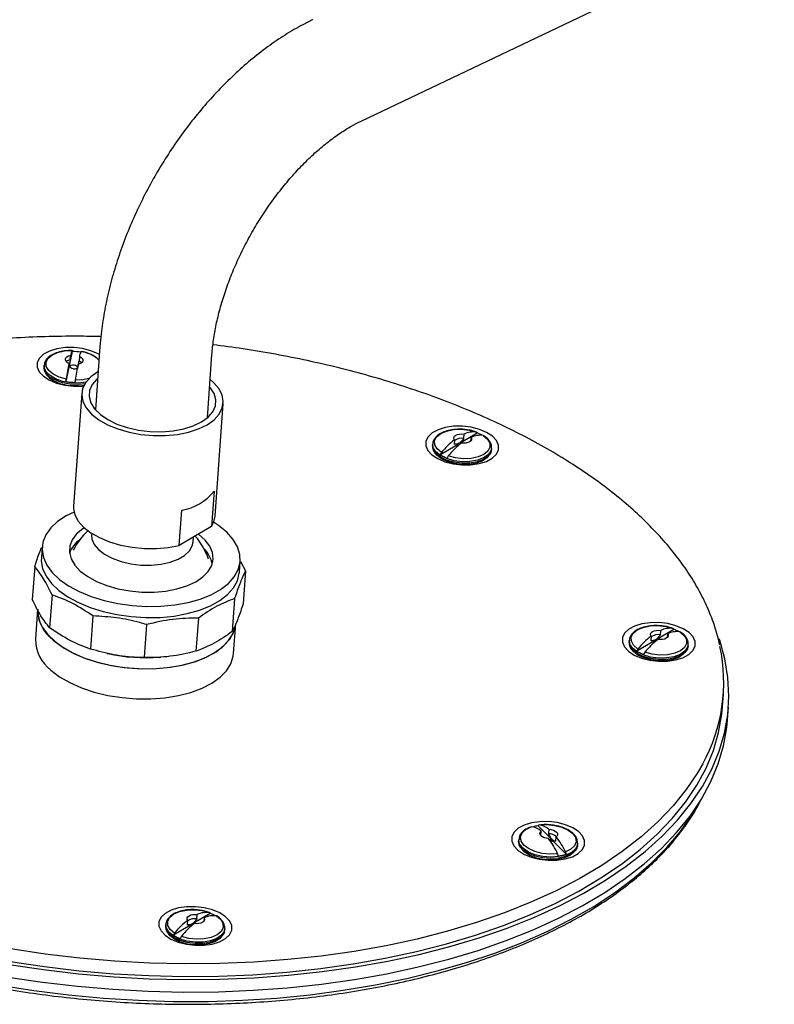
# Model space of a CAD drawing. Units: millimetres. Extents: x -1981 to 210, y -845 to 1677.
# Drawn here: x 26 to 29, y 250 to 254 of the extents above; entities that cross this region are included whole.
import ezdxf

# ---------------------------------------------------------------- set-up
doc = ezdxf.new("R2010")
doc.units = ezdxf.units.MM
doc.layers.add('A1', color=7, linetype='Continuous')
doc.layers.add('DIM', color=6, linetype='Continuous')
doc.styles.add('勝泰-1.5', font='simplex.shx', dxfattribs={"height": 1.5, "bigfont": 'chineset.shx'})
doc.dimstyles.new('比例1／8', dxfattribs={"dimtxt": 1.5, "dimasz": 2, "dimexe": 1.25, "dimexo": 0.625, "dimgap": 0.5, "dimtad": 1, "dimdec": 0, "dimlfac": 8, "dimdsep": 46, "dimtxsty": '勝泰-1.5', "dimcen": 2.5, "dimadec": 0, "dimazin": 0, "dimtfac": 1, "dimtdec": 0, "dimtmove": 0, "dimatfit": 3, "dimfxl": 0, "dimfrac": 1, "dimarcsym": 0})

# ---------------------------------------------------------------- blocks, each defined once
blk = doc.blocks.new('*D2')
at = {"layer": 'Defpoints', "color": 0}
for p in [(33.6907, 257.9703), (20.3572, 253.6907), (23.3178, 251.9815)]:
    blk.add_point(p, dxfattribs=at)
at = {"layer": 'DIM', "color": 0, "lineweight": -2}
for p, q in [((33.0657, 258.3311), (29.4801, 260.4012)), ((28.9981, 258.6796), (22.0893, 254.6907)), ((22.6928, 252.3423), (19.1072, 254.4124))]:
    blk.add_line(p, q, dxfattribs=at)
at = {"layer": 'DIM', "color": 0}
for points in [[(29.1648, 258.3909), (28.8314, 258.9682), (30.7301, 259.6796)], [(21.9226, 254.9794), (22.2559, 254.4021), (20.3572, 253.6907)]]:
    blk.add_solid(points, dxfattribs=at)
at = {"layer": 'DIM', "color": 0, "ltscale": 6, "insert": (23.9145, 258.3426), "char_height": 1.5, "attachment_point": 5, "rotation": 30, "style": '勝泰-1.5'}
blk.add_mtext('{\\A0;612[24{\\H1x;\\S1#8;}]}', dxfattribs=at)

msp = doc.modelspace()

# ---------------------------------------------------------------- linework, layer by layer
at = {"layer": 'A1', "color": 0, "linetype": 'Continuous', "lineweight": 25}
for p, q in [((27.4984, 253.4195), (33.2206, 256.1448)), ((26.3933, 252.4666), (26.3739, 252.1991)), ((26.2501, 252.3187), (26.2766, 252.446)), ((26.2676, 252.4098), (26.2689, 252.4286)), ((26.8477, 252.1647), (26.8671, 252.4322)), ((26.1571, 252.3866), (26.1567, 252.3806)), ((26.262, 252.395), (26.2606, 252.3762)), ((26.3062, 252.4245), (26.3048, 252.4057)), ((26.3164, 252.2695), (26.2817, 251.7919)), ((26.8801, 251.7485), (26.9148, 252.2261)), ((27.9893, 252.1005), (27.8336, 252.0087)), ((27.9328, 252.0774), (27.9342, 252.0962)), ((27.8012, 252.0539), (27.8007, 252.0478)), ((27.8931, 252.0719), (27.8917, 252.0531)), ((27.9631, 252.0822), (27.962, 252.0669)), ((28.0499, 252.0298), (28.0503, 252.0358)), ((26.876, 251.8543), (26.8652, 251.7057)), ((26.7288, 251.6253), (26.7396, 251.7739)), ((26.3585, 251.6763), (26.3581, 251.6705)), ((26.8652, 251.7057), (26.797, 251.6655)), ((26.797, 251.6655), (26.7288, 251.6253)), ((26.787, 251.6394), (26.7885, 251.6605)), ((26.1488, 251.6191), (26.1455, 251.5724)), ((26.9833, 251.5116), (26.9866, 251.5583)), ((26.9881, 251.5577), (27.0094, 251.5177)), ((26.1172, 251.5363), (26.107, 251.3966)), ((27.0094, 251.5177), (26.9992, 251.378)), ((26.1904, 251.4168), (26.1802, 251.2771)), ((26.963, 251.4007), (26.9529, 251.261)), ((26.1297, 251.3559), (26.1205, 251.2286)), ((26.3635, 251.3269), (26.3533, 251.1872)), ((26.8096, 251.3176), (26.7994, 251.1779)), ((26.5901, 251.2906), (26.58, 251.1509)), ((26.9583, 251.1678), (26.9675, 251.2951)), ((28.8212, 251.2703), (28.6654, 251.1784)), ((28.7646, 251.2471), (28.766, 251.2659)), ((28.633, 251.2236), (28.6325, 251.2176)), ((28.7249, 251.2417), (28.7235, 251.2228)), ((28.7949, 251.2519), (28.7938, 251.2367)), ((28.8817, 251.1995), (28.8821, 251.2055)), ((26.4228, 251.1689), (26.4266, 251.1681)), ((26.6467, 251.1521), (26.6508, 251.1524)), ((29.0274, 250.9429), (29.0313, 250.996)), ((29.0485, 250.8881), (29.0524, 250.9411)), ((28.2479, 250.4396), (28.3652, 250.3198)), ((28.2589, 250.3985), (28.2603, 250.4173)), ((28.2932, 250.425), (28.2918, 250.4062)), ((28.3228, 250.3745), (28.3241, 250.3934)), ((28.1653, 250.3821), (28.1649, 250.3761)), ((28.414, 250.358), (28.4144, 250.3641)), ((28.4145, 250.3661), (28.4144, 250.3641)), ((26.8603, 250.0691), (26.7045, 249.9772)), ((26.8037, 250.0459), (26.8051, 250.0647)), ((26.6721, 250.0224), (26.6717, 250.0164)), ((26.764, 250.0405), (26.7626, 250.0216)), ((26.834, 250.0507), (26.8329, 250.0355)), ((26.9208, 249.9983), (26.9212, 250.0043))]:
    msp.add_line(p, q, dxfattribs=at)
at = {"layer": 'A1', "color": 0, "linetype": 'Continuous', "lineweight": 25, "flags": 128}
for points in [[(26.3909, 252.4327), (26.3853, 252.4357), (26.3547, 252.4486), (26.3198, 252.4575), (26.2827, 252.4619), (26.2456, 252.4616), (26.2106, 252.4566), (26.1797, 252.4471), (26.1548, 252.4337), (26.1372, 252.4173), (26.1281, 252.3987), (26.1279, 252.379), (26.1366, 252.3594), (26.1538, 252.341), (26.1785, 252.3249), (26.2091, 252.312), (26.244, 252.3031), (26.2811, 252.2987), (26.3182, 252.299), (26.3243, 252.2995)], [(26.2512, 252.3285), (26.2207, 252.3371), (26.1951, 252.3496), (26.1764, 252.365), (26.1661, 252.3822), (26.165, 252.3998), (26.1732, 252.4163), (26.19, 252.4305), (26.2142, 252.4412), (26.2437, 252.4477), (26.2764, 252.4493)], [(26.262, 252.395), (26.2549, 252.3989), (26.2498, 252.4036), (26.2471, 252.4087), (26.2468, 252.4138), (26.2492, 252.4187), (26.2538, 252.423), (26.2606, 252.4263), (26.2689, 252.4286)], [(26.2683, 252.3129), (26.2353, 252.319), (26.2058, 252.3294), (26.182, 252.3434), (26.1655, 252.3599), (26.1576, 252.3777), (26.1573, 252.3878)], [(26.2802, 252.3721), (26.2743, 252.3734), (26.2696, 252.3757), (26.2667, 252.3788), (26.2662, 252.382), (26.268, 252.385), (26.272, 252.3873), (26.2775, 252.3885), (26.2836, 252.3885), (26.2895, 252.3872), (26.2942, 252.3849), (26.2971, 252.3819), (26.2974, 252.3812)], [(26.3062, 252.4245), (26.3132, 252.4206), (26.3183, 252.4159), (26.321, 252.4108), (26.3213, 252.4057), (26.319, 252.4008), (26.3143, 252.3965), (26.3075, 252.3932), (26.2992, 252.3909)], [(26.3048, 252.4057), (26.3119, 252.4017), (26.3162, 252.398)], [(26.2678, 252.3069), (26.2349, 252.313), (26.2054, 252.3234), (26.1815, 252.3374), (26.1651, 252.3539), (26.1572, 252.3717), (26.1567, 252.3806)], [(26.3841, 252.36), (26.3546, 252.3388), (26.3331, 252.3149), (26.3201, 252.2889), (26.3162, 252.2617), (26.3213, 252.2341), (26.3354, 252.2069), (26.358, 252.1809), (26.3884, 252.157), (26.4257, 252.1358), (26.4688, 252.118), (26.5164, 252.1042), (26.5669, 252.0947), (26.619, 252.0899), (26.6709, 252.0899), (26.7212, 252.0946), (26.7682, 252.1041), (26.8106, 252.1179), (26.8471, 252.1356), (26.8766, 252.1567), (26.8981, 252.1807), (26.911, 252.2066), (26.915, 252.2338), (26.9099, 252.2615), (26.8958, 252.2887), (26.8732, 252.3146), (26.8594, 252.3265)], [(26.3289, 252.3083), (26.3018, 252.3057), (26.2678, 252.3069)], [(26.3027, 252.2999), (26.3001, 252.2998), (26.2678, 252.301)], [(26.3332, 252.315), (26.3022, 252.3117), (26.2683, 252.3129)], [(26.3467, 252.3313), (26.321, 252.3261), (26.2884, 252.3244)], [(26.3835, 252.3308), (26.3804, 252.3281), (26.3607, 252.3052), (26.3497, 252.2804), (26.3477, 252.2545), (26.3549, 252.2283), (26.3709, 252.2028), (26.3952, 252.1788), (26.4271, 252.1572), (26.4654, 252.1386), (26.5087, 252.1238), (26.5558, 252.1132), (26.6048, 252.1072), (26.6543, 252.1059), (26.7024, 252.1095), (26.7475, 252.1178), (26.7882, 252.1306), (26.823, 252.1473), (26.8507, 252.1674), (26.8704, 252.1903), (26.8815, 252.2151), (26.8835, 252.2411), (26.8763, 252.2673), (26.8603, 252.2928), (26.8572, 252.2964)], [(28.08, 252.0489), (28.0712, 252.0685), (28.054, 252.0869), (28.0294, 252.103), (27.9987, 252.1159), (27.9638, 252.1248), (27.9268, 252.1292), (27.8896, 252.1289), (27.8546, 252.1239), (27.8237, 252.1144), (27.7988, 252.101), (27.7813, 252.0846), (27.7721, 252.066), (27.7719, 252.0463), (27.7807, 252.0267), (27.7979, 252.0083), (27.8225, 251.9922), (27.8532, 251.9793), (27.888, 251.9704), (27.9251, 251.966), (27.9623, 251.9663), (27.9973, 251.9713), (28.0282, 251.9808), (28.0531, 251.9942), (28.0706, 252.0106), (28.0798, 252.0293), (28.08, 252.0489)], [(27.838, 252.0176), (27.8197, 252.0331), (27.8098, 252.0504), (27.8092, 252.0679), (27.8179, 252.0844), (27.8351, 252.0984), (27.8596, 252.109), (27.8894, 252.1152), (27.9221, 252.1166), (27.9551, 252.113), (27.9859, 252.1048)], [(27.8931, 252.0719), (27.8908, 252.0771), (27.8911, 252.0822), (27.894, 252.087), (27.8991, 252.0911), (27.9063, 252.0942), (27.9149, 252.0962), (27.9244, 252.0969), (27.9342, 252.0962)], [(28.0503, 252.0358), (28.0477, 252.0248), (28.0362, 252.0086), (28.0165, 251.995), (27.9901, 251.9852), (27.9589, 251.9798), (27.9253, 251.9792), (27.8916, 251.9834), (27.8606, 251.9923), (27.8343, 252.005), (27.8148, 252.0207), (27.8036, 252.0381), (27.8011, 252.053)], [(28.0148, 252.0908), (28.0331, 252.0752), (28.043, 252.058), (28.0436, 252.0404), (28.035, 252.024), (28.0177, 252.0099), (27.9933, 251.9994), (27.9635, 251.9932), (27.9308, 251.9918), (27.8977, 251.9953), (27.867, 252.0035)], [(27.9101, 252.0484), (27.9108, 252.0508), (27.9137, 252.0535), (27.9185, 252.0553), (27.9187, 252.0554)], [(27.9631, 252.0822), (27.9653, 252.077), (27.965, 252.0719), (27.9622, 252.0671), (27.957, 252.063), (27.9499, 252.0599), (27.9413, 252.0579), (27.9318, 252.0572), (27.922, 252.0579)], [(28.0499, 252.0298), (28.0473, 252.0188), (28.0358, 252.0026), (28.0161, 251.989), (27.9897, 251.9792), (27.9585, 251.9738), (27.9248, 251.9732), (27.8912, 251.9774), (27.8601, 251.9863), (27.8339, 251.999), (27.8144, 252.0146), (27.8032, 252.0321), (27.8007, 252.0478)], [(28.0371, 252.0042), (28.0296, 251.9952), (28.0109, 251.9823), (27.9858, 251.973), (27.9561, 251.9678), (27.9242, 251.9673), (27.8922, 251.9713), (27.8627, 251.9797), (27.8378, 251.9918), (27.8193, 252.0067), (27.8143, 252.0128)], [(26.2838, 251.7661), (26.2507, 251.7498), (26.2141, 251.7259), (26.1851, 251.699), (26.1643, 251.6698), (26.152, 251.6389), (26.1486, 251.6069), (26.1541, 251.5745), (26.1685, 251.5424), (26.1914, 251.5113), (26.2222, 251.4818), (26.2605, 251.4547), (26.3053, 251.4303), (26.3557, 251.4094), (26.4106, 251.3923), (26.4688, 251.3793), (26.5292, 251.3709), (26.5904, 251.367), (26.6511, 251.3679), (26.71, 251.3735), (26.7659, 251.3837), (26.8176, 251.3983), (26.8639, 251.4169), (26.904, 251.4392), (26.9368, 251.4647), (26.9618, 251.4928), (26.9785, 251.5229), (26.9785, 251.5229)], [(26.2817, 251.7919), (26.2816, 251.7821), (26.2872, 251.7549), (26.3015, 251.7281), (26.3241, 251.7026), (26.3542, 251.6791), (26.391, 251.6582), (26.4335, 251.6407), (26.4802, 251.627), (26.53, 251.6175), (26.5812, 251.6125), (26.6324, 251.6121), (26.6821, 251.6164), (26.7288, 251.6253)], [(26.8652, 251.7057), (26.8771, 251.7314), (26.8801, 251.7485)], [(26.9785, 251.5229), (26.9863, 251.5545), (26.9852, 251.5868), (26.9753, 251.6191), (26.9566, 251.6508), (26.9297, 251.6812), (26.895, 251.7095), (26.8743, 251.7232)], [(26.3273, 251.6997), (26.3211, 251.6957), (26.2945, 251.6738), (26.2757, 251.6494), (26.2654, 251.6233), (26.2638, 251.5962), (26.2709, 251.5689), (26.2865, 251.5421), (26.3102, 251.5167), (26.3414, 251.4934), (26.379, 251.4728), (26.4221, 251.4556), (26.4694, 251.4421), (26.5195, 251.4329), (26.571, 251.4282), (26.6224, 251.4281), (26.6722, 251.4326), (26.719, 251.4416), (26.7615, 251.4549), (26.7984, 251.472), (26.8286, 251.4924), (26.8514, 251.5156), (26.866, 251.5409), (26.866, 251.5409)], [(26.3581, 251.6705), (26.3596, 251.6522), (26.3693, 251.6294), (26.3873, 251.6076), (26.4129, 251.5878), (26.4451, 251.5708), (26.4824, 251.5571), (26.5235, 251.5475), (26.5665, 251.5423), (26.6098, 251.5417), (26.6516, 251.5457), (26.6901, 251.5542), (26.7239, 251.5669), (26.7514, 251.5831), (26.7716, 251.6023), (26.7837, 251.6236), (26.787, 251.6394)], [(26.866, 251.5409), (26.872, 251.5676), (26.8693, 251.5949), (26.8579, 251.6221), (26.8381, 251.6482), (26.8106, 251.6727), (26.81, 251.6731)], [(26.1455, 251.5724), (26.1452, 251.5602), (26.1508, 251.5278), (26.1651, 251.4957), (26.188, 251.4646), (26.2188, 251.4351), (26.2571, 251.408), (26.3019, 251.3836), (26.3523, 251.3627), (26.4072, 251.3456), (26.4654, 251.3326), (26.5258, 251.3242), (26.587, 251.3203), (26.6477, 251.3212), (26.7066, 251.3268), (26.7625, 251.337), (26.8142, 251.3516), (26.8606, 251.3702), (26.9006, 251.3925), (26.9335, 251.418), (26.9585, 251.4461), (26.9751, 251.4762)], [(26.9751, 251.4762), (26.9829, 251.5078), (26.9833, 251.5116)], [(26.1294, 251.3466), (26.1295, 251.3437), (26.135, 251.3113), (26.1494, 251.2792), (26.1722, 251.2481), (26.2031, 251.2186), (26.2414, 251.1915), (26.2862, 251.1671), (26.3366, 251.1462), (26.3915, 251.1291), (26.4497, 251.1161), (26.5101, 251.1077), (26.5713, 251.1038), (26.632, 251.1047), (26.6909, 251.1104), (26.7468, 251.1205), (26.7985, 251.1351), (26.8448, 251.1537), (26.8849, 251.176), (26.9177, 251.2015), (26.9427, 251.2296), (26.9593, 251.2597)], [(26.1953, 251.2253), (26.2319, 251.1975), (26.2753, 251.1725), (26.3245, 251.1507), (26.3785, 251.1327), (26.436, 251.1187), (26.496, 251.1092), (26.5572, 251.1043), (26.6181, 251.1041), (26.6775, 251.1086), (26.7342, 251.1178), (26.787, 251.1314), (26.8347, 251.1491), (26.8762, 251.1706), (26.9108, 251.1953), (26.9377, 251.2229), (26.9563, 251.2526), (26.9662, 251.2839), (26.9675, 251.2951)], [(28.9118, 251.2187), (28.903, 251.2383), (28.8858, 251.2567), (28.8612, 251.2728), (28.8305, 251.2856), (28.7957, 251.2946), (28.7586, 251.299), (28.7214, 251.2987), (28.6864, 251.2936), (28.6555, 251.2841), (28.6306, 251.2708), (28.6131, 251.2543), (28.6039, 251.2357), (28.6037, 251.216), (28.6125, 251.1964), (28.6297, 251.178), (28.6543, 251.1619), (28.685, 251.149), (28.7199, 251.1401), (28.7569, 251.1357), (28.7941, 251.136), (28.8291, 251.1411), (28.86, 251.1506), (28.8849, 251.1639), (28.9024, 251.1804), (28.9116, 251.199), (28.9118, 251.2187)], [(28.6698, 251.1873), (28.6515, 251.2029), (28.6417, 251.2201), (28.641, 251.2376), (28.6497, 251.2541), (28.6669, 251.2681), (28.6914, 251.2787), (28.7212, 251.2849), (28.7539, 251.2863), (28.7869, 251.2827), (28.8177, 251.2745)], [(28.8466, 251.2605), (28.8649, 251.2449), (28.8748, 251.2277), (28.8754, 251.2102), (28.8668, 251.1937), (28.8495, 251.1797), (28.8251, 251.1691), (28.7953, 251.1629), (28.7626, 251.1615), (28.7295, 251.1651), (28.6988, 251.1733)], [(28.7249, 251.2417), (28.7226, 251.2468), (28.723, 251.2519), (28.7258, 251.2567), (28.7309, 251.2608), (28.7381, 251.2639), (28.7467, 251.2659), (28.7562, 251.2666), (28.766, 251.2659)], [(28.8817, 251.1995), (28.8791, 251.1885), (28.8676, 251.1723), (28.8479, 251.1588), (28.8215, 251.1489), (28.7903, 251.1435), (28.7566, 251.1429), (28.723, 251.1472), (28.6919, 251.156), (28.6657, 251.1687), (28.6462, 251.1844), (28.635, 251.2018), (28.6325, 251.2176)], [(28.8821, 251.2055), (28.8795, 251.1945), (28.868, 251.1783), (28.8483, 251.1648), (28.8219, 251.1549), (28.7907, 251.1495), (28.7571, 251.1489), (28.7234, 251.1532), (28.6924, 251.162), (28.6661, 251.1747), (28.6466, 251.1904), (28.6354, 251.2079), (28.6329, 251.2228)], [(28.7419, 251.2181), (28.7426, 251.2206), (28.7455, 251.2233), (28.7503, 251.2251), (28.7506, 251.2251)], [(28.7949, 251.2519), (28.7971, 251.2468), (28.7968, 251.2416), (28.794, 251.2369), (28.7888, 251.2328), (28.7817, 251.2296), (28.7731, 251.2276), (28.7636, 251.227), (28.7538, 251.2276)], [(29.0374, 251.1455), (29.0158, 251.2245), (29.0137, 251.2306)], [(28.8689, 251.1739), (28.8614, 251.1649), (28.8427, 251.1521), (28.8176, 251.1427), (28.788, 251.1376), (28.756, 251.137), (28.7241, 251.1411), (28.6945, 251.1494), (28.6696, 251.1615), (28.6511, 251.1764), (28.6461, 251.1826)], [(26.0075, 249.8533), (26.1544, 249.8315), (26.3027, 249.8141), (26.4518, 249.8014), (26.6011, 249.7933), (26.7503, 249.7899), (26.8986, 249.7912), (27.0457, 249.7971), (27.191, 249.8078), (27.334, 249.823), (27.4742, 249.8428), (27.611, 249.8671), (27.7441, 249.8959), (27.873, 249.9289), (27.9971, 249.9661), (28.1161, 250.0075), (28.2295, 250.0527), (28.337, 250.1017), (28.4381, 250.1542), (28.5326, 250.2102), (28.62, 250.2694), (28.7002, 250.3316), (28.7727, 250.3966), (28.8373, 250.4641), (28.8938, 250.534), (28.9421, 250.6059), (28.9819, 250.6797), (29.0131, 250.755), (29.0356, 250.8316), (29.0493, 250.9092), (29.0542, 250.9876), (29.0502, 251.0664), (29.0374, 251.1455), (29.0374, 251.1455)], [(26.1861, 251.0979), (26.2227, 251.0702), (26.2661, 251.0452), (26.3152, 251.0234), (26.3692, 251.0054), (26.4268, 250.9914), (26.4868, 250.9819), (26.5479, 250.977), (26.6088, 250.9768), (26.6683, 250.9813), (26.725, 250.9905), (26.7778, 251.0041), (26.8254, 251.0218), (26.867, 251.0432), (26.9016, 251.068), (26.9285, 251.0956), (26.947, 251.1253), (26.9569, 251.1566), (26.9583, 251.1678)], [(26.0127, 249.8659), (26.1582, 249.8442), (26.305, 249.8271), (26.4526, 249.8145), (26.6005, 249.8065), (26.7481, 249.8031), (26.895, 249.8044), (27.0407, 249.8103), (27.1845, 249.8208), (27.3261, 249.8359), (27.4649, 249.8555), (27.6004, 249.8796), (27.7321, 249.908), (27.8597, 249.9407), (27.9826, 249.9776), (28.1004, 250.0185), (28.2127, 250.0633), (28.3191, 250.1118), (28.4193, 250.1639), (28.5128, 250.2193), (28.5994, 250.2779), (28.6787, 250.3395), (28.7505, 250.4038), (28.8145, 250.4707), (28.8705, 250.5398), (28.9183, 250.6111), (28.9577, 250.6841), (28.9886, 250.7586), (29.0108, 250.8345), (29.0244, 250.9113), (29.0274, 250.9429)], [(26.0037, 249.8003), (26.1506, 249.7784), (26.2988, 249.7611), (26.4479, 249.7483), (26.5973, 249.7403), (26.7464, 249.7368), (26.8948, 249.7381), (27.0419, 249.7441), (27.1872, 249.7547), (27.3301, 249.77), (27.4703, 249.7898), (27.6072, 249.8141), (27.7403, 249.8428), (27.8691, 249.8758), (27.9932, 249.9131), (28.1122, 249.9544), (28.2257, 249.9996), (28.3331, 250.0486), (28.4343, 250.1012), (28.5288, 250.1572), (28.6162, 250.2164), (28.6963, 250.2786), (28.7688, 250.3435), (28.8334, 250.4111), (28.89, 250.4809), (28.9383, 250.5529), (28.9781, 250.6266), (29.0093, 250.7019), (29.0318, 250.7785), (29.0455, 250.8561), (29.0485, 250.8881)], [(28.9435, 250.7016), (28.9221, 250.6641), (28.8743, 250.5929), (28.8183, 250.5237), (28.7543, 250.4569), (28.6826, 250.3925), (28.6032, 250.331), (28.5167, 250.2723), (28.4231, 250.2169), (28.323, 250.1649), (28.2166, 250.1164), (28.1043, 250.0716), (27.9865, 250.0307), (27.8635, 249.9938), (27.736, 249.9611), (27.6042, 249.9326), (27.4687, 249.9086), (27.3299, 249.889), (27.1884, 249.8739), (27.0445, 249.8633), (26.8989, 249.8574), (26.752, 249.8562), (26.6043, 249.8596), (26.4564, 249.8676), (26.3088, 249.8802), (26.162, 249.8973), (26.0166, 249.919)], [(25.9689, 249.7659), (26.114, 249.7431), (26.2605, 249.7248), (26.4079, 249.7111), (26.5558, 249.7019), (26.7036, 249.6974), (26.8507, 249.6975), (26.9967, 249.7022), (27.141, 249.7116), (27.2832, 249.7256), (27.4227, 249.7441), (27.5591, 249.767), (27.6919, 249.7944), (27.8205, 249.826), (27.9446, 249.8619), (28.0638, 249.9018), (28.1775, 249.9456), (28.2854, 249.9932), (28.3872, 250.0444), (28.4824, 250.099), (28.5707, 250.1568), (28.6519, 250.2177), (28.7256, 250.2814), (28.7915, 250.3476), (28.8495, 250.4162), (28.8994, 250.4869), (28.9327, 250.5438)], [(28.4441, 250.3772), (28.4353, 250.3968), (28.4182, 250.4152), (28.3935, 250.4313), (28.3629, 250.4442), (28.328, 250.4531), (28.2909, 250.4575), (28.2538, 250.4572), (28.2187, 250.4522), (28.1879, 250.4427), (28.1629, 250.4293), (28.1454, 250.4129), (28.1363, 250.3942), (28.1361, 250.3746), (28.1448, 250.355), (28.162, 250.3366), (28.1866, 250.3205), (28.2173, 250.3076), (28.2522, 250.2987), (28.2893, 250.2942), (28.3264, 250.2946), (28.3614, 250.2996), (28.3923, 250.3091), (28.4172, 250.3225), (28.4348, 250.3389), (28.4439, 250.3575), (28.4441, 250.3772)], [(28.3298, 250.3217), (28.2972, 250.32), (28.2641, 250.3232), (28.2331, 250.3311), (28.2066, 250.3431), (28.1868, 250.3582), (28.1752, 250.3752), (28.1727, 250.3928), (28.1796, 250.4096), (28.1952, 250.4242), (28.2184, 250.4355)], [(28.2513, 250.4432), (28.2839, 250.4449), (28.317, 250.4417), (28.348, 250.4338), (28.3745, 250.4218), (28.3943, 250.4067), (28.4059, 250.3897), (28.4084, 250.3721), (28.4015, 250.3553), (28.3859, 250.3407), (28.3627, 250.3294)], [(28.2913, 250.3857), (28.2816, 250.387), (28.2727, 250.3895), (28.2651, 250.3932), (28.2593, 250.3976), (28.2558, 250.4026), (28.2548, 250.4078), (28.2563, 250.4128), (28.2603, 250.4173)], [(28.2932, 250.425), (28.3028, 250.4237), (28.3118, 250.4211), (28.3194, 250.4175), (28.3251, 250.413), (28.3286, 250.408), (28.3296, 250.4028), (28.3281, 250.3978), (28.3241, 250.3934)], [(28.414, 250.358), (28.4133, 250.3529), (28.4047, 250.3361), (28.3877, 250.3215), (28.3633, 250.3103), (28.3335, 250.3033), (28.3004, 250.3011), (28.2665, 250.3037), (28.2343, 250.3111), (28.2062, 250.3226), (28.1842, 250.3374), (28.1701, 250.3544), (28.1648, 250.3723), (28.1649, 250.3761)], [(28.4144, 250.3641), (28.4137, 250.3589), (28.4052, 250.3421), (28.3881, 250.3275), (28.3638, 250.3163), (28.3339, 250.3094), (28.3008, 250.3071), (28.2669, 250.3098), (28.2347, 250.3171), (28.2066, 250.3286), (28.1847, 250.3434), (28.1705, 250.3604), (28.1652, 250.3783), (28.1653, 250.3824)], [(28.2926, 250.384), (28.2946, 250.3836), (28.3, 250.3818), (28.304, 250.3791), (28.3058, 250.3759), (28.3052, 250.3727), (28.3025, 250.3701)], [(28.4006, 250.3315), (28.3983, 250.3284), (28.3821, 250.3146), (28.359, 250.304), (28.3306, 250.2973), (28.2992, 250.2952), (28.267, 250.2977), (28.2364, 250.3047), (28.2097, 250.3156), (28.1888, 250.3297), (28.1774, 250.3426)], [(26.9509, 250.0175), (26.9422, 250.0371), (26.925, 250.0555), (26.9003, 250.0716), (26.8697, 250.0844), (26.8348, 250.0934), (26.7977, 250.0978), (26.7606, 250.0975), (26.7255, 250.0924), (26.6947, 250.0829), (26.6697, 250.0696), (26.6522, 250.0531), (26.6431, 250.0345), (26.6429, 250.0148), (26.6516, 249.9952), (26.6688, 249.9768), (26.6934, 249.9607), (26.7241, 249.9478), (26.759, 249.9389), (26.7961, 249.9345), (26.8332, 249.9348), (26.8682, 249.9399), (26.8991, 249.9493), (26.924, 249.9627), (26.9416, 249.9792), (26.9507, 249.9978), (26.9509, 250.0175)], [(26.709, 249.9861), (26.6906, 250.0017), (26.6808, 250.0189), (26.6802, 250.0364), (26.6888, 250.0529), (26.706, 250.0669), (26.7305, 250.0775), (26.7603, 250.0837), (26.793, 250.0851), (26.826, 250.0815), (26.8568, 250.0733)], [(26.8858, 250.0593), (26.9041, 250.0437), (26.9139, 250.0265), (26.9146, 250.009), (26.9059, 249.9925), (26.8887, 249.9785), (26.8642, 249.9679), (26.8344, 249.9617), (26.8017, 249.9603), (26.7687, 249.9639), (26.7379, 249.9721)], [(26.764, 250.0405), (26.7618, 250.0456), (26.7621, 250.0507), (26.7649, 250.0555), (26.7701, 250.0596), (26.7772, 250.0627), (26.7858, 250.0647), (26.7953, 250.0654), (26.8051, 250.0647)], [(26.9208, 249.9983), (26.9182, 249.9873), (26.9067, 249.9711), (26.887, 249.9576), (26.8606, 249.9477), (26.8294, 249.9423), (26.7958, 249.9417), (26.7621, 249.946), (26.7311, 249.9548), (26.7048, 249.9675), (26.6853, 249.9832), (26.6741, 250.0006), (26.6717, 250.0164)], [(26.9212, 250.0043), (26.9186, 249.9933), (26.9071, 249.9771), (26.8875, 249.9636), (26.861, 249.9537), (26.8298, 249.9483), (26.7962, 249.9477), (26.7626, 249.952), (26.7315, 249.9608), (26.7052, 249.9735), (26.6858, 249.9892), (26.6745, 250.0067), (26.6721, 250.0216)], [(26.7811, 250.0169), (26.7817, 250.0194), (26.7846, 250.0221), (26.7894, 250.0239), (26.7897, 250.0239)], [(26.834, 250.0507), (26.8363, 250.0456), (26.8359, 250.0404), (26.8331, 250.0357), (26.828, 250.0316), (26.8208, 250.0284), (26.8122, 250.0264), (26.8027, 250.0258), (26.7929, 250.0264)], [(26.9081, 249.9727), (26.9005, 249.9637), (26.8818, 249.9509), (26.8567, 249.9415), (26.8271, 249.9364), (26.7951, 249.9358), (26.7632, 249.9398), (26.7337, 249.9482), (26.7087, 249.9603), (26.6902, 249.9752), (26.6852, 249.9814)]]:
    msp.add_lwpolyline(points, dxfattribs=at)
at = {"layer": 'A1', "color": 0, "linetype": 'Continuous', "lineweight": 25}
for centre, radius, start, end in [((26.3266, 252.4196), 0.0584, 149.4419, 171.1852), ((26.2696, 252.211), 0.235, 79.1723, 88.3077), ((26.3639, 252.4155), 0.0584, 149.4492, 171.1822), ((26.2984, 252.3195), 0.1267, 44.2945, 83.1256), ((26.2722, 252.3745), 0.0356, 97.4501, 127.4555), ((28.0514, 252.0718), 1.8184, 169.7622, 171.8842), ((28.0891, 252.0676), 1.8189, 169.7624, 171.8838), ((26.2843, 252.3899), 0.0182, 257.0314, 312.4249), ((26.2942, 252.5496), 0.235, 259.172, 268.308), ((27.9761, 252.0038), 0.1014, 84.4734, 114.4365), ((27.9354, 251.9512), 0.1588, 61.8371, 70.1223), ((28.0896, 251.8179), 0.3212, 127.7248, 141.5593), ((28.1185, 251.8039), 0.3212, 127.7247, 141.5594), ((27.9226, 252.0292), 0.0492, 78.0763, 127.3338), ((28.0051, 251.9898), 0.1014, 84.4726, 114.4368), ((27.9126, 252.1349), 0.1489, 237.9535, 250.3504), ((26.7014, 251.9944), 0.2239, 279.8294, 321.2372), ((26.5586, 251.4624), 0.3125, 133.8778, 152.8925), ((26.3799, 251.5509), 0.1226, 125.102, 160.6096), ((26.5586, 251.4624), 0.3125, 19.4875, 40.4416), ((26.7477, 251.524), 0.1228, 10.2091, 46.077), ((26.2912, 251.3552), 0.1614, 179.7194, 233.5751), ((28.8079, 251.1736), 0.1014, 84.473, 114.4369), ((28.8369, 251.1596), 0.1014, 84.4735, 114.4364), ((28.7672, 251.1209), 0.1588, 61.8446, 70.1283), ((26.2819, 251.2278), 0.1614, 179.7186, 233.5759), ((28.9214, 250.9876), 0.3212, 127.7267, 141.5576), ((28.9503, 250.9736), 0.3211, 127.7247, 141.5596), ((28.7544, 251.199), 0.0492, 78.0768, 127.3332), ((28.7446, 251.3049), 0.1492, 237.9612, 250.3366), ((28.3158, 251.0475), 0.7168, 331.1402, 12.1487), ((26.5929, 251.9353), 0.785, 257.77, 273.9275), ((28.2091, 250.3567), 0.0794, 49.7893, 83.2092), ((28.2723, 250.2591), 0.1821, 97.7131, 105.3597), ((28.2419, 250.3644), 0.0794, 49.7894, 83.209), ((28.02, 250.1786), 0.3413, 24.7963, 37.3565), ((28.2926, 250.3598), 0.0463, 46.6678, 90.9103), ((28.0529, 250.1863), 0.3413, 24.7962, 37.3566), ((28.3097, 250.4831), 0.1724, 277.5374, 288.7783), ((26.8471, 249.9724), 0.1014, 84.4774, 114.4325), ((26.876, 249.9584), 0.1014, 84.4724, 114.4371), ((26.8063, 249.9197), 0.1589, 61.8452, 70.1253), ((26.9606, 249.7863), 0.3213, 127.7287, 141.5554), ((26.9894, 249.7724), 0.3212, 127.7252, 141.5591), ((26.7936, 249.9977), 0.0492, 78.0763, 127.3339), ((26.7837, 250.1037), 0.1492, 237.9625, 250.3354)]:
    msp.add_arc(centre, radius, start, end, dxfattribs=at)
for points, knots in [([(27.2941, 253.8483), (27.2801, 253.8414), (27.2405, 253.8219), (27.1764, 253.7845), (27.1024, 253.7343), (27.0302, 253.678), (26.9603, 253.6161), (26.8929, 253.549), (26.8284, 253.4773), (26.7672, 253.4015), (26.7096, 253.3219), (26.6559, 253.2391), (26.6062, 253.1537), (26.561, 253.0659), (26.5205, 252.9764), (26.485, 252.8856), (26.4546, 252.794), (26.4297, 252.702), (26.4105, 252.6102), (26.3989, 252.5317), (26.3948, 252.4842), (26.3933, 252.4666)], [0, 0, 0, 0, 0.030578, 0.085965, 0.141414, 0.196874, 0.25223, 0.307436, 0.362483, 0.417391, 0.472188, 0.526915, 0.581617, 0.636338, 0.691109, 0.74598, 0.800998, 0.856207, 0.911647, 0.967345, 1, 1, 1, 1]), ([(26.8671, 252.4322), (26.868, 252.4426), (26.8705, 252.473), (26.8783, 252.5261), (26.892, 252.5921), (26.9106, 252.6604), (26.934, 252.7301), (26.9621, 252.8005), (26.9945, 252.8707), (27.031, 252.9399), (27.0712, 253.0073), (27.1146, 253.072), (27.1607, 253.1334), (27.2089, 253.1908), (27.2586, 253.2435), (27.3091, 253.2911), (27.3595, 253.3331), (27.4093, 253.369), (27.456, 253.3981), (27.4848, 253.4127), (27.4984, 253.4195)], [0, 0, 0, 0, 0.029436, 0.08595, 0.142838, 0.200137, 0.257798, 0.315751, 0.373924, 0.432244, 0.490629, 0.548995, 0.607244, 0.665298, 0.72308, 0.780516, 0.837543, 0.89411, 0.950195, 1, 1, 1, 1]), ([(26.3972, 252.5081), (26.365, 252.5088), (26.2861, 252.5105), (26.1614, 252.5085), (26.0233, 252.5025), (25.887, 252.4923), (25.7526, 252.478), (25.6207, 252.4595), (25.4917, 252.437), (25.366, 252.4105), (25.244, 252.3802), (25.126, 252.346), (25.0125, 252.3081), (24.9037, 252.2666), (24.8001, 252.2217), (24.7019, 252.1734), (24.6096, 252.1219), (24.5232, 252.0673), (24.4433, 252.0099), (24.37, 251.9497), (24.3036, 251.887), (24.2441, 251.8221), (24.1925, 251.7549), (24.1566, 251.7015), (24.1406, 251.67), (24.1366, 251.6622)], [0, 0, 0, 0, 0.0313111, 0.0766811, 0.1220537, 0.16743, 0.2128111, 0.258198, 0.3035919, 0.3489935, 0.3944039, 0.4398243, 0.4852552, 0.5306971, 0.57615, 0.6216135, 0.6670859, 0.7125641, 0.7580421, 0.8035102, 0.8489571, 0.8943673, 0.9397228, 0.9850035, 1, 1, 1, 1]), ([(29.0161, 251.2035), (29.013, 251.2169), (29.0039, 251.2553), (28.983, 251.3186), (28.9509, 251.3931), (28.911, 251.4669), (28.8636, 251.5398), (28.8088, 251.6116), (28.7468, 251.6819), (28.6777, 251.7506), (28.6019, 251.8175), (28.5195, 251.8823), (28.4309, 251.9449), (28.3362, 252.0049), (28.236, 252.0624), (28.1303, 252.117), (28.0197, 252.1686), (27.9044, 252.217), (27.7848, 252.2622), (27.6613, 252.304), (27.5342, 252.3422), (27.404, 252.3767), (27.2712, 252.4074), (27.1359, 252.4342), (27.0026, 252.4568), (26.9139, 252.4683), (26.8714, 252.4739)], [0, 0, 0, 0, 0.022562, 0.064847, 0.107198, 0.149646, 0.192181, 0.23479, 0.277455, 0.320159, 0.362888, 0.405629, 0.448375, 0.491118, 0.533855, 0.576585, 0.619305, 0.662017, 0.70472, 0.747415, 0.790103, 0.832785, 0.875461, 0.918133, 0.960801, 1, 1, 1, 1]), ([(26.2752, 252.4489), (26.2723, 252.4491), (26.259, 252.45), (26.2357, 252.4471), (26.2078, 252.4403), (26.1841, 252.4289), (26.1677, 252.4142), (26.1586, 252.3998), (26.1584, 252.3909), (26.1583, 252.3881)], [0, 0, 0, 0, 0.0495309, 0.2271181, 0.4057477, 0.5864654, 0.7698167, 0.9259503, 1, 1, 1, 1]), ([(26.2764, 252.4493), (26.2764, 252.4493), (26.2765, 252.4494), (26.2766, 252.4486), (26.2766, 252.4468), (26.2766, 252.446)], [0, 0, 0, 0, 0.165243, 0.58554, 1, 1, 1, 1]), ([(26.3891, 252.4085), (26.3857, 252.412), (26.3769, 252.4211), (26.356, 252.4324), (26.3336, 252.4412), (26.3184, 252.4439), (26.3135, 252.4447)], [0, 0, 0, 0, 0.204437, 0.523513, 0.845838, 1, 1, 1, 1]), ([(26.2676, 252.4098), (26.2667, 252.4041), (26.2654, 252.3948), (26.2635, 252.3837), (26.262, 252.3781), (26.2612, 252.3769), (26.2606, 252.3762), (26.2606, 252.3762)], [0, 0, 0, 0, 0.292802, 0.482143, 0.67094, 0.963718, 1, 1, 1, 1]), ([(26.2978, 252.3721), (26.2979, 252.3722), (26.2984, 252.3728), (26.2992, 252.374), (26.3007, 252.3796), (26.3026, 252.3908), (26.304, 252.4), (26.3048, 252.4057)], [0, 0, 0, 0, 0.036304, 0.32908, 0.517867, 0.7072, 1, 1, 1, 1]), ([(26.1579, 252.3821), (26.1574, 252.3785), (26.1559, 252.3688), (26.1624, 252.3531), (26.1753, 252.3368), (26.195, 252.3225), (26.2204, 252.3109), (26.2456, 252.3039), (26.2619, 252.3018), (26.2678, 252.301)], [0, 0, 0, 0, 0.088875, 0.241557, 0.396806, 0.562159, 0.732756, 0.902894, 1, 1, 1, 1]), ([(26.2501, 252.3187), (26.2501, 252.3193), (26.2503, 252.3208), (26.2506, 252.3237), (26.2509, 252.3264), (26.2511, 252.3281), (26.2512, 252.3285)], [0, 0, 0, 0, 0.1863207, 0.4342564, 0.8501599, 1, 1, 1, 1]), ([(26.2884, 252.3244), (26.2883, 252.3235), (26.2881, 252.3218), (26.2877, 252.3185), (26.2874, 252.3161), (26.2873, 252.3147), (26.2873, 252.3147)], [0, 0, 0, 0, 0.298696, 0.566868, 0.976631, 1, 1, 1, 1]), ([(26.3026, 252.3004), (26.3068, 252.3004), (26.3163, 252.3004), (26.3248, 252.3024), (26.3296, 252.3035)], [0, 0, 0, 0, 0.44241, 1, 1, 1, 1]), ([(27.9382, 252.115), (27.9351, 252.1155), (27.9217, 252.1174), (27.8974, 252.1166), (27.8678, 252.1123), (27.8415, 252.1033), (27.8208, 252.0908), (27.8076, 252.0755), (27.8011, 252.0622), (27.8018, 252.0545), (27.8019, 252.0528)], [0, 0, 0, 0, 0.047325, 0.204006, 0.361216, 0.519718, 0.680414, 0.824201, 0.960139, 1, 1, 1, 1]), ([(27.9865, 252.1045), (27.9778, 252.1074), (27.9625, 252.1125), (27.9455, 252.1142), (27.9382, 252.115)], [0, 0, 0, 0, 0.570583, 1, 1, 1, 1]), ([(27.9859, 252.1048), (27.9864, 252.1047), (27.9874, 252.1044), (27.9886, 252.1031), (27.9892, 252.1017), (27.9893, 252.1006), (27.9893, 252.1005)], [0, 0, 0, 0, 0.298821, 0.5669213, 0.9767151, 1, 1, 1, 1]), ([(27.9328, 252.0774), (27.9323, 252.0768), (27.9278, 252.0714), (27.9207, 252.063), (27.9107, 252.0548), (27.9013, 252.0524), (27.8953, 252.0528), (27.8917, 252.0531)], [0, 0, 0, 0, 0.036283, 0.329069, 0.517855, 0.707195, 1, 1, 1, 1]), ([(28.0497, 252.0358), (28.05, 252.037), (28.0516, 252.0443), (28.0472, 252.0581), (28.0362, 252.0748), (28.0243, 252.0856), (28.0158, 252.0904), (28.0147, 252.091)], [0, 0, 0, 0, 0.058418, 0.351332, 0.644209, 0.954992, 1, 1, 1, 1]), ([(27.8015, 252.0467), (27.8013, 252.0421), (27.8009, 252.0314), (27.8069, 252.0217), (27.8103, 252.0161)], [0, 0, 0, 0, 0.428601, 1, 1, 1, 1]), ([(27.8336, 252.0087), (27.8337, 252.0092), (27.8342, 252.011), (27.8356, 252.0141), (27.8371, 252.0165), (27.838, 252.0175), (27.838, 252.0176)], [0, 0, 0, 0, 0.159278, 0.568356, 0.98017, 1, 1, 1, 1]), ([(28.0408, 252.0071), (28.043, 252.01), (28.0482, 252.0169), (28.0489, 252.0251), (28.0493, 252.0298)], [0, 0, 0, 0, 0.428156, 1, 1, 1, 1]), ([(27.867, 252.0035), (27.8666, 252.0031), (27.8655, 252.0016), (27.8638, 251.9986), (27.8629, 251.996), (27.8625, 251.9947)], [0, 0, 0, 0, 0.165112, 0.5855669, 1, 1, 1, 1]), ([(26.1172, 251.5363), (26.1192, 251.5425), (26.1282, 251.5696), (26.1383, 251.5984), (26.1458, 251.6145), (26.1468, 251.6167)], [0, 0, 0, 0, 0.203979, 0.889342, 1, 1, 1, 1]), ([(26.1904, 251.4168), (26.1786, 251.4405), (26.1548, 251.4887), (26.1298, 251.5203), (26.1172, 251.5363)], [0, 0, 0, 0, 0.493096, 1, 1, 1, 1]), ([(27.0094, 251.5177), (27.003, 251.5045), (26.9901, 251.4778), (26.9742, 251.4346), (26.9651, 251.407), (26.963, 251.4007)], [0, 0, 0, 0, 0.431262, 0.871674, 1, 1, 1, 1]), ([(26.1802, 251.2771), (26.1679, 251.2927), (26.1429, 251.3242), (26.1191, 251.3722), (26.107, 251.3966)], [0, 0, 0, 0, 0.493096, 1, 1, 1, 1]), ([(26.3635, 251.3269), (26.3353, 251.3458), (26.2782, 251.3841), (26.2199, 251.4058), (26.1904, 251.4168)], [0, 0, 0, 0, 0.493095, 1, 1, 1, 1]), ([(26.963, 251.4007), (26.9381, 251.3912), (26.8876, 251.3718), (26.8358, 251.3358), (26.8096, 251.3176)], [0, 0, 0, 0, 0.493095, 1, 1, 1, 1]), ([(26.9992, 251.378), (26.9923, 251.3577), (26.9784, 251.3166), (26.9631, 251.2811), (26.9548, 251.2647), (26.9529, 251.261)], [0, 0, 0, 0, 0.431263, 0.871676, 1, 1, 1, 1]), ([(26.5901, 251.2906), (26.5806, 251.2934), (26.5391, 251.3057), (26.4632, 251.3218), (26.3969, 251.3252), (26.3635, 251.3269)], [0, 0, 0, 0, 0.128321, 0.559484, 1, 1, 1, 1]), ([(26.8096, 251.3176), (26.7738, 251.3173), (26.7013, 251.3166), (26.6275, 251.2993), (26.5901, 251.2906)], [0, 0, 0, 0, 0.493096, 1, 1, 1, 1]), ([(26.3533, 251.1872), (26.3246, 251.1979), (26.2663, 251.2195), (26.2092, 251.2578), (26.1802, 251.2771)], [0, 0, 0, 0, 0.493096, 1, 1, 1, 1]), ([(26.9529, 251.261), (26.9274, 251.2433), (26.8756, 251.2073), (26.8251, 251.1878), (26.7994, 251.1779)], [0, 0, 0, 0, 0.493096, 1, 1, 1, 1]), ([(28.77, 251.2847), (28.7669, 251.2852), (28.7535, 251.2872), (28.7293, 251.2863), (28.6996, 251.282), (28.6733, 251.2731), (28.6527, 251.2606), (28.6394, 251.2452), (28.6329, 251.2319), (28.6336, 251.2242), (28.6337, 251.2225)], [0, 0, 0, 0, 0.0473232, 0.2040072, 0.3612162, 0.5197194, 0.6804152, 0.8241981, 0.9601399, 1, 1, 1, 1]), ([(28.8183, 251.2742), (28.8096, 251.2771), (28.7943, 251.2822), (28.7773, 251.284), (28.77, 251.2847)], [0, 0, 0, 0, 0.570588, 1, 1, 1, 1]), ([(28.8177, 251.2745), (28.8182, 251.2744), (28.8192, 251.2741), (28.8204, 251.2728), (28.821, 251.2714), (28.8211, 251.2703), (28.8212, 251.2703)], [0, 0, 0, 0, 0.298787, 0.566806, 0.976722, 1, 1, 1, 1]), ([(28.8815, 251.2056), (28.8818, 251.2068), (28.8834, 251.214), (28.879, 251.2278), (28.868, 251.2445), (28.8561, 251.2554), (28.8476, 251.2601), (28.8466, 251.2607)], [0, 0, 0, 0, 0.058418, 0.351333, 0.64421, 0.954991, 1, 1, 1, 1]), ([(28.7646, 251.2471), (28.7641, 251.2465), (28.7596, 251.2411), (28.7525, 251.2327), (28.7425, 251.2245), (28.7331, 251.2221), (28.7271, 251.2226), (28.7235, 251.2228)], [0, 0, 0, 0, 0.036294, 0.329083, 0.517872, 0.707191, 1, 1, 1, 1]), ([(26.58, 251.1509), (26.5703, 251.1512), (26.5279, 251.1523), (26.4515, 251.1606), (26.3863, 251.1783), (26.3533, 251.1872)], [0, 0, 0, 0, 0.128324, 0.559485, 1, 1, 1, 1]), ([(26.7994, 251.1779), (26.7631, 251.1694), (26.6893, 251.1521), (26.6168, 251.1513), (26.58, 251.1509)], [0, 0, 0, 0, 0.493096, 1, 1, 1, 1]), ([(28.6333, 251.2165), (28.6331, 251.2119), (28.6328, 251.2011), (28.6387, 251.1914), (28.6421, 251.1858)], [0, 0, 0, 0, 0.428595, 1, 1, 1, 1]), ([(28.6654, 251.1784), (28.6655, 251.1789), (28.666, 251.1807), (28.6674, 251.1838), (28.6689, 251.1862), (28.6698, 251.1873), (28.6698, 251.1873)], [0, 0, 0, 0, 0.159314, 0.568176, 0.980169, 1, 1, 1, 1]), ([(28.8726, 251.1768), (28.8748, 251.1798), (28.88, 251.1866), (28.8807, 251.1948), (28.8811, 251.1995)], [0, 0, 0, 0, 0.428157, 1, 1, 1, 1]), ([(28.6988, 251.1733), (28.6984, 251.1729), (28.6973, 251.1714), (28.6956, 251.1684), (28.6948, 251.1657), (28.6944, 251.1644)], [0, 0, 0, 0, 0.1652087, 0.585439, 1, 1, 1, 1]), ([(24.0778, 250.8898), (24.079, 250.8863), (24.088, 250.8577), (24.1124, 250.8045), (24.1514, 250.7307), (24.1986, 250.6577), (24.2531, 250.5859), (24.3149, 250.5155), (24.3837, 250.4467), (24.4593, 250.3798), (24.5414, 250.3149), (24.6298, 250.2523), (24.7242, 250.1921), (24.8243, 250.1346), (24.9298, 250.0799), (25.0402, 250.0281), (25.1553, 249.9795), (25.2748, 249.9342), (25.3982, 249.8924), (25.5251, 249.854), (25.6551, 249.8194), (25.7879, 249.7885), (25.9231, 249.7615), (26.0601, 249.7384), (26.1985, 249.7194), (26.338, 249.7044), (26.4781, 249.6936), (26.6184, 249.6869), (26.7583, 249.6844), (26.8976, 249.6861), (27.0356, 249.692), (27.1721, 249.702), (27.3065, 249.7162), (27.4385, 249.7345), (27.5676, 249.7569), (27.6934, 249.7832), (27.8156, 249.8134), (27.9338, 249.8474), (28.0475, 249.8852), (28.1564, 249.9265), (28.2602, 249.9714), (28.3586, 250.0195), (28.4512, 250.0709), (28.5378, 250.1254), (28.618, 250.1827), (28.6915, 250.2428), (28.7582, 250.3054), (28.8179, 250.3703), (28.8699, 250.4374), (28.909, 250.4958), (28.9276, 250.5324), (28.9342, 250.5454)], [0, 0, 0, 0, 0.002966, 0.02377, 0.044621, 0.065516, 0.086448, 0.107407, 0.128386, 0.149377, 0.170374, 0.191374, 0.212373, 0.233368, 0.25436, 0.275348, 0.296331, 0.31731, 0.338285, 0.359257, 0.380225, 0.401191, 0.422155, 0.443116, 0.464077, 0.485037, 0.505996, 0.526955, 0.547914, 0.568875, 0.589836, 0.6108, 0.631765, 0.652733, 0.673705, 0.69468, 0.715659, 0.736642, 0.757631, 0.778624, 0.799623, 0.820626, 0.841634, 0.862644, 0.883655, 0.904661, 0.925657, 0.946637, 0.967592, 0.988512, 1, 1, 1, 1]), ([(28.215, 250.434), (28.2082, 250.4313), (28.1929, 250.4251), (28.1773, 250.4113), (28.1671, 250.3963), (28.1666, 250.3863), (28.1664, 250.3823)], [0, 0, 0, 0, 0.250459, 0.560937, 0.827227, 1, 1, 1, 1]), ([(28.2479, 250.4396), (28.248, 250.4401), (28.2483, 250.441), (28.2492, 250.4424), (28.2502, 250.4432), (28.2511, 250.4432), (28.2513, 250.4432)], [0, 0, 0, 0, 0.1861005, 0.4342418, 0.8502123, 1, 1, 1, 1]), ([(28.2994, 250.4435), (28.2931, 250.4442), (28.2766, 250.4459), (28.2607, 250.4442), (28.2509, 250.4431)], [0, 0, 0, 0, 0.383196, 1, 1, 1, 1]), ([(28.4136, 250.3667), (28.4137, 250.3708), (28.4139, 250.381), (28.4055, 250.3966), (28.3906, 250.4124), (28.3691, 250.426), (28.3422, 250.4364), (28.3181, 250.4424), (28.3035, 250.4433), (28.2994, 250.4435)], [0, 0, 0, 0, 0.102016, 0.256103, 0.416515, 0.586571, 0.759609, 0.931854, 1, 1, 1, 1]), ([(28.3228, 250.3745), (28.3197, 250.3749), (28.3147, 250.3756), (28.3072, 250.3797), (28.3, 250.3897), (28.2952, 250.3993), (28.2921, 250.4055), (28.2918, 250.4062)], [0, 0, 0, 0, 0.292794, 0.48213, 0.670919, 0.96372, 1, 1, 1, 1]), ([(28.1659, 250.3763), (28.1655, 250.3738), (28.164, 250.3652), (28.1673, 250.3545), (28.1727, 250.3478), (28.1739, 250.3463)], [0, 0, 0, 0, 0.244985, 0.833955, 1, 1, 1, 1]), ([(28.4046, 250.3344), (28.4055, 250.3353), (28.4106, 250.3409), (28.4142, 250.3503), (28.4134, 250.3584), (28.4132, 250.3607)], [0, 0, 0, 0, 0.127741, 0.761196, 1, 1, 1, 1]), ([(28.3323, 250.3121), (28.3322, 250.3126), (28.3321, 250.3145), (28.3314, 250.3178), (28.3304, 250.3204), (28.3298, 250.3217), (28.3298, 250.3217)], [0, 0, 0, 0, 0.159299, 0.568319, 0.980115, 1, 1, 1, 1]), ([(28.3627, 250.3294), (28.3629, 250.3289), (28.3636, 250.3272), (28.3647, 250.3239), (28.365, 250.3212), (28.3652, 250.3198)], [0, 0, 0, 0, 0.165301, 0.585426, 1, 1, 1, 1]), ([(26.8092, 250.0835), (26.8061, 250.084), (26.7927, 250.086), (26.7684, 250.0851), (26.7387, 250.0808), (26.7124, 250.0718), (26.6918, 250.0594), (26.6785, 250.044), (26.672, 250.0307), (26.6727, 250.023), (26.6729, 250.0213)], [0, 0, 0, 0, 0.047326, 0.204009, 0.361215, 0.519718, 0.680413, 0.824199, 0.960137, 1, 1, 1, 1]), ([(26.8574, 250.073), (26.8487, 250.0759), (26.8335, 250.081), (26.8165, 250.0828), (26.8092, 250.0835)], [0, 0, 0, 0, 0.570586, 1, 1, 1, 1]), ([(26.8568, 250.0733), (26.8573, 250.0732), (26.8583, 250.0729), (26.8596, 250.0716), (26.8601, 250.0702), (26.8603, 250.0691), (26.8603, 250.0691)], [0, 0, 0, 0, 0.298739, 0.566767, 0.976722, 1, 1, 1, 1]), ([(26.9207, 250.0044), (26.9209, 250.0056), (26.9226, 250.0128), (26.9181, 250.0266), (26.9071, 250.0433), (26.8953, 250.0542), (26.8868, 250.0589), (26.8857, 250.0595)], [0, 0, 0, 0, 0.058417, 0.351333, 0.644211, 0.954992, 1, 1, 1, 1]), ([(26.6724, 250.0153), (26.6723, 250.0107), (26.6719, 249.9999), (26.6778, 249.9902), (26.6812, 249.9846)], [0, 0, 0, 0, 0.4285962, 1, 1, 1, 1]), ([(26.8037, 250.0459), (26.8032, 250.0453), (26.7987, 250.0399), (26.7916, 250.0315), (26.7816, 250.0233), (26.7722, 250.0209), (26.7663, 250.0214), (26.7626, 250.0216)], [0, 0, 0, 0, 0.036283, 0.329083, 0.517867, 0.707195, 1, 1, 1, 1]), ([(26.7045, 249.9772), (26.7047, 249.9777), (26.7052, 249.9795), (26.7065, 249.9826), (26.7081, 249.985), (26.7089, 249.9861), (26.709, 249.9861)], [0, 0, 0, 0, 0.159315, 0.568176, 0.980169, 1, 1, 1, 1]), ([(26.7379, 249.9721), (26.7376, 249.9717), (26.7364, 249.9702), (26.7347, 249.9671), (26.7339, 249.9645), (26.7335, 249.9632)], [0, 0, 0, 0, 0.165212, 0.585395, 1, 1, 1, 1]), ([(26.9117, 249.9756), (26.914, 249.9785), (26.9192, 249.9854), (26.9198, 249.9936), (26.9202, 249.9983)], [0, 0, 0, 0, 0.428155, 1, 1, 1, 1])]:
    msp.add_open_spline(points, degree=3, knots=knots, dxfattribs=at)

# ---------------------------------------------------------------- dimensions: what is measured, and where the dimension line sits
at = {"layer": 'DIM'}
dim = msp.add_linear_dim(base=(20.3572, 253.6907), p1=(33.6907, 257.9703), p2=(23.3178, 251.9815), angle=210, text='{\\A0;612[24{\\H1x;\\S1#8;}]}', dimstyle='比例1／8', override={"dimgap": 0.5, "dimlfac": 10, "dimtolj": 0}, dxfattribs=at)
dim.commit()
dim.dimension.update_dxf_attribs({"geometry": '*D2', "text_midpoint": (25.0395, 256.3941), "dimtype": 161})

doc.saveas('drawing.dxf')
